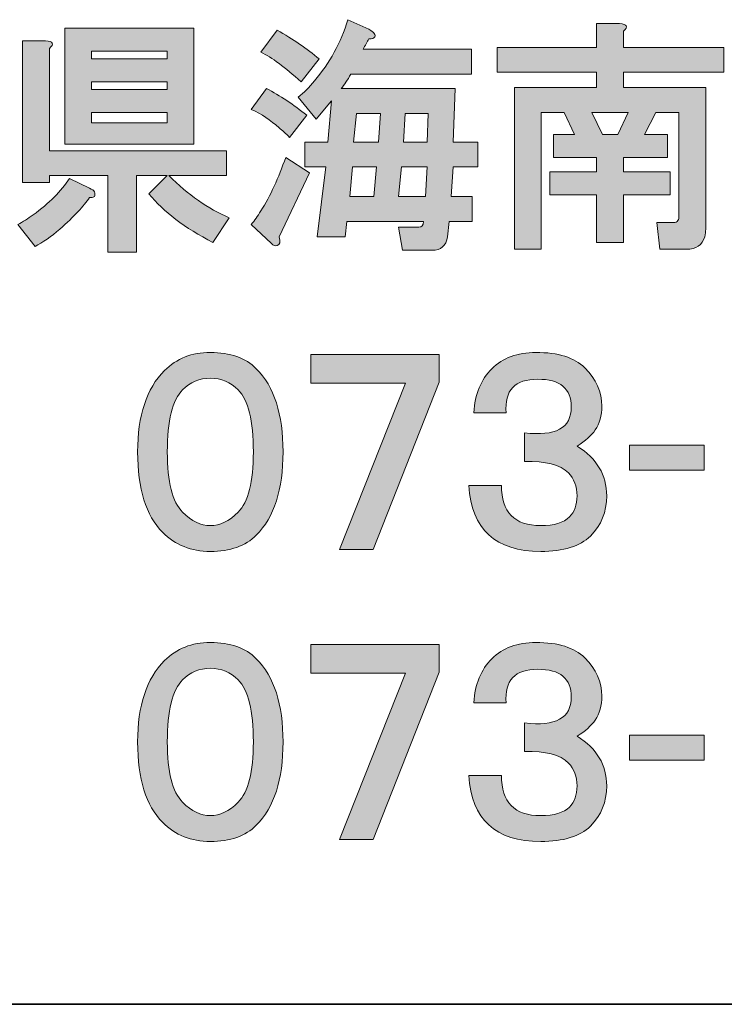
# Model space of a CAD drawing. Units: inches. Extents: x 15 to 405, y 10 to 287.
# Drawn here: x 358 to 369, y 10 to 26 of the extents above; entities that cross this region are included whole.
import ezdxf

# ---------------------------------------------------------------- set-up
doc = ezdxf.new("R2010")
doc.units = ezdxf.units.IN
doc.header["$MEASUREMENT"] = 0
doc.layers.add('承認図面枠', color=7, linetype='Continuous')

# ---------------------------------------------------------------- blocks, each defined once
blk = doc.blocks.new('block 1008')
at = {"layer": '承認図面枠'}
h = blk.add_hatch(color=29, dxfattribs=at)
h.dxf.hatch_style = 2
edge = h.paths.add_edge_path()
edge.add_spline(control_points=[(361.931, 23.749), (361.871, 23.809), (361.816, 23.859), (361.767, 23.899), (361.637, 24.019), (361.492, 24.114), (361.333, 24.184), (361.333, 24.184), (361.572, 24.513), (361.572, 24.513), (361.782, 24.403), (361.991, 24.263), (362.2, 24.094), (362.2, 24.094), (361.931, 23.749), (361.931, 23.749)], knot_values=[0, 0, 0, 0, 1, 1, 1, 2, 2, 2, 3, 3, 3, 4, 4, 4, 5, 5, 5, 5], degree=3, periodic=1)
edge = h.paths.add_edge_path()
edge.add_spline(control_points=[(361.767, 22.194), (361.796, 22.114), (361.786, 22.069), (361.737, 22.059), (361.707, 22.049), (361.677, 22.059), (361.647, 22.089), (361.647, 22.089), (361.333, 22.388), (361.333, 22.388), (361.383, 22.448), (361.432, 22.518), (361.482, 22.598), (361.632, 22.837), (361.761, 23.116), (361.871, 23.435), (361.871, 23.435), (362.245, 23.196), (362.245, 23.196), (362.245, 23.196), (361.767, 22.194), (361.767, 22.194)], knot_values=[0, 0, 0, 0, 1, 1, 1, 2, 2, 2, 3, 3, 3, 4, 4, 4, 5, 5, 5, 6, 6, 6, 7, 7, 7, 7], degree=3, periodic=1)
edge = h.paths.add_edge_path()
edge.add_spline(control_points=[(361.737, 25.425), (361.986, 25.285), (362.205, 25.136), (362.395, 24.976), (362.395, 24.976), (362.111, 24.617), (362.111, 24.617), (361.861, 24.846), (361.652, 25.001), (361.482, 25.081), (361.482, 25.081), (361.737, 25.425), (361.737, 25.425), (361.737, 25.425), (361.737, 25.425), (361.737, 25.425)], knot_values=[0, 0, 0, 0, 1, 1, 1, 2, 2, 2, 3, 3, 3, 4, 4, 4, 5, 5, 5, 5], degree=3, periodic=1)
edge = h.paths.add_edge_path()
edge.add_spline(control_points=[(363.173, 25.44), (363.253, 25.39), (363.283, 25.35), (363.263, 25.32), (363.253, 25.3), (363.223, 25.29), (363.173, 25.29), (363.143, 25.24), (363.113, 25.186), (363.083, 25.126), (363.083, 25.126), (364.774, 25.126), (364.774, 25.126), (364.774, 25.126), (364.774, 24.737), (364.774, 24.737), (364.774, 24.737), (362.888, 24.737), (362.888, 24.737), (362.838, 24.647), (362.789, 24.572), (362.739, 24.513), (362.739, 24.513), (364.519, 24.513), (364.519, 24.513), (364.519, 24.513), (364.489, 23.675), (364.489, 23.675), (364.489, 23.675), (364.878, 23.675), (364.878, 23.675), (364.878, 23.675), (364.878, 23.286), (364.878, 23.286), (364.878, 23.286), (364.489, 23.286), (364.489, 23.286), (364.489, 23.286), (364.459, 22.822), (364.459, 22.822), (364.459, 22.822), (364.788, 22.822), (364.788, 22.822), (364.788, 22.822), (364.788, 22.433), (364.788, 22.433), (364.788, 22.433), (364.429, 22.433), (364.429, 22.433), (364.429, 22.433), (364.399, 22.194), (364.399, 22.194), (364.379, 22.054), (364.3, 21.984), (364.16, 21.984), (364.16, 21.984), (363.696, 21.984), (363.696, 21.984), (363.696, 21.984), (363.636, 22.343), (363.636, 22.343), (363.636, 22.343), (363.951, 22.343), (363.951, 22.343), (364.001, 22.343), (364.025, 22.373), (364.025, 22.433), (364.025, 22.433), (362.828, 22.433), (362.828, 22.433), (362.828, 22.433), (362.799, 22.194), (362.799, 22.194), (362.799, 22.194), (362.365, 22.194), (362.365, 22.194), (362.365, 22.194), (362.499, 23.286), (362.499, 23.286), (362.499, 23.286), (362.17, 23.286), (362.17, 23.286), (362.17, 23.286), (362.17, 23.675), (362.17, 23.675), (362.17, 23.675), (362.529, 23.675), (362.529, 23.675), (362.529, 23.675), (362.589, 24.318), (362.589, 24.318), (362.589, 24.318), (362.35, 24.034), (362.35, 24.034), (362.35, 24.034), (362.066, 24.378), (362.066, 24.378), (362.155, 24.447), (362.24, 24.533), (362.32, 24.632), (362.559, 24.911), (362.734, 25.231), (362.844, 25.589), (362.844, 25.589), (363.173, 25.44), (363.173, 25.44), (363.173, 25.44), (363.173, 25.44), (363.173, 25.44)], knot_values=[0, 0, 0, 0, 1, 1, 1, 2, 2, 2, 3, 3, 3, 4, 4, 4, 5, 5, 5, 6, 6, 6, 7, 7, 7, 8, 8, 8, 9, 9, 9, 10, 10, 10, 11, 11, 11, 12, 12, 12, 13, 13, 13, 14, 14, 14, 15, 15, 15, 16, 16, 16, 17, 17, 17, 18, 18, 18, 19, 19, 19, 20, 20, 20, 21, 21, 21, 22, 22, 22, 23, 23, 23, 24, 24, 24, 25, 25, 25, 26, 26, 26, 27, 27, 27, 28, 28, 28, 29, 29, 29, 30, 30, 30, 31, 31, 31, 32, 32, 32, 33, 33, 33, 34, 34, 34, 35, 35, 35, 36, 36, 36, 36], degree=3, periodic=1)
h.paths.add_polyline_path([(362.918, 23.286), (362.874, 22.822), (363.247, 22.822), (363.293, 23.286)])
h.paths.add_polyline_path([(362.978, 24.124), (362.933, 23.675), (363.323, 23.675), (363.352, 24.124)])
h.paths.add_polyline_path([(363.682, 23.286), (363.636, 22.822), (364.055, 22.822), (364.085, 23.286)])
h.paths.add_polyline_path([(363.741, 24.124), (363.711, 23.675), (364.085, 23.675), (364.1, 24.124)])
h = blk.add_hatch(color=29, dxfattribs=at)
h.dxf.hatch_style = 2
edge = h.paths.add_edge_path()
edge.add_spline(control_points=[(358.805, 22.957), (358.844, 22.936), (358.869, 22.917), (358.879, 22.897), (358.889, 22.867), (358.889, 22.842), (358.879, 22.822), (358.859, 22.812), (358.834, 22.807), (358.805, 22.807), (358.715, 22.677), (358.56, 22.513), (358.341, 22.314), (358.201, 22.194), (358.072, 22.104), (357.952, 22.044), (357.952, 22.044), (357.683, 22.388), (357.683, 22.388), (357.762, 22.428), (357.842, 22.478), (357.922, 22.538), (358.171, 22.717), (358.361, 22.907), (358.49, 23.106), (358.49, 23.106), (358.805, 22.957), (358.805, 22.957), (358.805, 22.957), (358.805, 22.957), (358.805, 22.957)], knot_values=[0, 0, 0, 0, 1, 1, 1, 2, 2, 2, 3, 3, 3, 4, 4, 4, 5, 5, 5, 6, 6, 6, 7, 7, 7, 8, 8, 8, 9, 9, 9, 10, 10, 10, 10], degree=3, periodic=1)
edge = h.paths.add_edge_path()
edge.add_spline(control_points=[(358.116, 25.26), (358.236, 25.25), (358.256, 25.211), (358.176, 25.141), (358.176, 25.141), (358.176, 23.54), (358.176, 23.54), (358.176, 23.54), (360.944, 23.54), (360.944, 23.54), (360.944, 23.54), (360.944, 23.151), (360.944, 23.151), (360.944, 23.151), (360.046, 23.151), (360.046, 23.151), (360.345, 22.852), (360.659, 22.633), (360.988, 22.493), (360.988, 22.493), (360.734, 22.104), (360.734, 22.104), (360.295, 22.334), (359.961, 22.587), (359.732, 22.867), (359.732, 22.867), (360.016, 23.151), (360.016, 23.151), (360.016, 23.151), (359.537, 23.151), (359.537, 23.151), (359.537, 23.151), (359.537, 21.954), (359.537, 21.954), (359.537, 21.954), (359.089, 21.954), (359.089, 21.954), (359.089, 21.954), (359.089, 23.151), (359.089, 23.151), (359.089, 23.151), (358.176, 23.151), (358.176, 23.151), (358.176, 23.151), (358.176, 23.046), (358.176, 23.046), (358.176, 23.046), (357.757, 23.046), (357.757, 23.046), (357.757, 23.046), (357.757, 25.26), (357.757, 25.26), (357.757, 25.26), (358.116, 25.26), (358.116, 25.26), (358.116, 25.26), (358.116, 25.26), (358.116, 25.26)], knot_values=[0, 0, 0, 0, 1, 1, 1, 2, 2, 2, 3, 3, 3, 4, 4, 4, 5, 5, 5, 6, 6, 6, 7, 7, 7, 8, 8, 8, 9, 9, 9, 10, 10, 10, 11, 11, 11, 12, 12, 12, 13, 13, 13, 14, 14, 14, 15, 15, 15, 16, 16, 16, 17, 17, 17, 18, 18, 18, 19, 19, 19, 19], degree=3, periodic=1)
h.paths.add_polyline_path([(360.435, 23.645), (358.416, 23.645), (358.416, 25.455), (360.435, 25.455)])
h.paths.add_polyline_path([(358.834, 25.096), (358.834, 24.976), (360.016, 24.976), (360.016, 25.096)])
h.paths.add_polyline_path([(358.834, 24.617), (358.834, 24.497), (360.016, 24.497), (360.016, 24.617)])
h.paths.add_polyline_path([(358.834, 24.138), (358.834, 23.974), (360.016, 23.974), (360.016, 24.138)])
h = blk.add_hatch(color=29, dxfattribs=at)
h.dxf.hatch_style = 2
edge = h.paths.add_edge_path()
edge.add_spline(control_points=[(367.092, 25.53), (367.212, 25.52), (367.232, 25.48), (367.152, 25.41), (367.152, 25.41), (367.152, 25.156), (367.152, 25.156), (367.152, 25.156), (368.723, 25.156), (368.723, 25.156), (368.723, 25.156), (368.723, 24.767), (368.723, 24.767), (368.723, 24.767), (367.152, 24.767), (367.152, 24.767), (367.152, 24.767), (367.152, 24.527), (367.152, 24.527), (367.152, 24.527), (368.438, 24.527), (368.438, 24.527), (368.438, 24.527), (368.438, 22.314), (368.438, 22.314), (368.438, 22.274), (368.434, 22.234), (368.424, 22.194), (368.384, 22.064), (368.289, 21.999), (368.139, 21.999), (368.139, 21.999), (367.721, 21.999), (367.721, 21.999), (367.721, 21.999), (367.676, 22.418), (367.676, 22.418), (367.676, 22.418), (367.93, 22.418), (367.93, 22.418), (367.97, 22.418), (367.995, 22.428), (368.005, 22.448), (368.015, 22.468), (368.02, 22.493), (368.02, 22.523), (368.02, 22.523), (368.02, 24.138), (368.02, 24.138), (368.02, 24.138), (367.661, 24.138), (367.661, 24.138), (367.661, 24.138), (367.481, 23.795), (367.481, 23.795), (367.481, 23.795), (367.84, 23.795), (367.84, 23.795), (367.84, 23.795), (367.84, 23.435), (367.84, 23.435), (367.84, 23.435), (367.152, 23.435), (367.152, 23.435), (367.152, 23.435), (367.152, 23.211), (367.152, 23.211), (367.152, 23.211), (367.885, 23.211), (367.885, 23.211), (367.885, 23.211), (367.885, 22.852), (367.885, 22.852), (367.885, 22.852), (367.152, 22.852), (367.152, 22.852), (367.152, 22.852), (367.152, 22.104), (367.152, 22.104), (367.152, 22.104), (366.733, 22.104), (366.733, 22.104), (366.733, 22.104), (366.733, 22.852), (366.733, 22.852), (366.733, 22.852), (366, 22.852), (366, 22.852), (366, 22.852), (366, 23.211), (366, 23.211), (366, 23.211), (366.733, 23.211), (366.733, 23.211), (366.733, 23.211), (366.733, 23.435), (366.733, 23.435), (366.733, 23.435), (366.06, 23.435), (366.06, 23.435), (366.06, 23.435), (366.06, 23.795), (366.06, 23.795), (366.06, 23.795), (366.389, 23.795), (366.389, 23.795), (366.389, 23.795), (366.225, 24.138), (366.225, 24.138), (366.225, 24.138), (365.866, 24.138), (365.866, 24.138), (365.866, 24.138), (365.866, 21.999), (365.866, 21.999), (365.866, 21.999), (365.447, 21.999), (365.447, 21.999), (365.447, 21.999), (365.447, 24.527), (365.447, 24.527), (365.447, 24.527), (366.733, 24.527), (366.733, 24.527), (366.733, 24.527), (366.733, 24.767), (366.733, 24.767), (366.733, 24.767), (365.177, 24.767), (365.177, 24.767), (365.177, 24.767), (365.177, 25.156), (365.177, 25.156), (365.177, 25.156), (366.733, 25.156), (366.733, 25.156), (366.733, 25.156), (366.733, 25.53), (366.733, 25.53), (366.733, 25.53), (367.092, 25.53), (367.092, 25.53), (367.092, 25.53), (367.092, 25.53), (367.092, 25.53)], knot_values=[0, 0, 0, 0, 1, 1, 1, 2, 2, 2, 3, 3, 3, 4, 4, 4, 5, 5, 5, 6, 6, 6, 7, 7, 7, 8, 8, 8, 9, 9, 9, 10, 10, 10, 11, 11, 11, 12, 12, 12, 13, 13, 13, 14, 14, 14, 15, 15, 15, 16, 16, 16, 17, 17, 17, 18, 18, 18, 19, 19, 19, 20, 20, 20, 21, 21, 21, 22, 22, 22, 23, 23, 23, 24, 24, 24, 25, 25, 25, 26, 26, 26, 27, 27, 27, 28, 28, 28, 29, 29, 29, 30, 30, 30, 31, 31, 31, 32, 32, 32, 33, 33, 33, 34, 34, 34, 35, 35, 35, 36, 36, 36, 37, 37, 37, 38, 38, 38, 39, 39, 39, 40, 40, 40, 41, 41, 41, 42, 42, 42, 43, 43, 43, 44, 44, 44, 45, 45, 45, 46, 46, 46, 47, 47, 47, 48, 48, 48, 48], degree=3, periodic=1)
h.paths.add_polyline_path([(366.658, 24.138), (366.823, 23.795), (367.062, 23.795), (367.227, 24.138)])
at = {"layer": '承認図面枠', "lineweight": 0}
for points in [[(360.435, 23.645), (358.416, 23.645), (358.416, 25.455), (360.435, 25.455), (360.435, 23.645)], [(358.834, 25.096), (358.834, 24.976), (360.016, 24.976), (360.016, 25.096), (358.834, 25.096)], [(358.834, 24.617), (358.834, 24.497), (360.016, 24.497), (360.016, 24.617), (358.834, 24.617)], [(358.834, 24.138), (358.834, 23.974), (360.016, 23.974), (360.016, 24.138), (358.834, 24.138)], [(362.978, 24.124), (362.933, 23.675), (363.323, 23.675), (363.352, 24.124), (362.978, 24.124)], [(363.741, 24.124), (363.711, 23.675), (364.085, 23.675), (364.1, 24.124), (363.741, 24.124)], [(366.658, 24.138), (366.823, 23.795), (367.062, 23.795), (367.227, 24.138), (366.658, 24.138)], [(362.918, 23.286), (362.874, 22.822), (363.247, 22.822), (363.293, 23.286), (362.918, 23.286)], [(363.682, 23.286), (363.636, 22.822), (364.055, 22.822), (364.085, 23.286), (363.682, 23.286)]]:
    blk.add_lwpolyline(points, dxfattribs=at)
for points, knots in [([(363.173, 25.44), (363.253, 25.39), (363.283, 25.35), (363.263, 25.32), (363.253, 25.3), (363.223, 25.29), (363.173, 25.29), (363.143, 25.24), (363.113, 25.186), (363.083, 25.126), (363.083, 25.126), (364.774, 25.126), (364.774, 25.126), (364.774, 25.126), (364.774, 24.737), (364.774, 24.737), (364.774, 24.737), (362.888, 24.737), (362.888, 24.737), (362.838, 24.647), (362.789, 24.572), (362.739, 24.513), (362.739, 24.513), (364.519, 24.513), (364.519, 24.513), (364.519, 24.513), (364.489, 23.675), (364.489, 23.675), (364.489, 23.675), (364.878, 23.675), (364.878, 23.675), (364.878, 23.675), (364.878, 23.286), (364.878, 23.286), (364.878, 23.286), (364.489, 23.286), (364.489, 23.286), (364.489, 23.286), (364.459, 22.822), (364.459, 22.822), (364.459, 22.822), (364.788, 22.822), (364.788, 22.822), (364.788, 22.822), (364.788, 22.433), (364.788, 22.433), (364.788, 22.433), (364.429, 22.433), (364.429, 22.433), (364.429, 22.433), (364.399, 22.194), (364.399, 22.194), (364.379, 22.054), (364.3, 21.984), (364.16, 21.984), (364.16, 21.984), (363.696, 21.984), (363.696, 21.984), (363.696, 21.984), (363.636, 22.343), (363.636, 22.343), (363.636, 22.343), (363.951, 22.343), (363.951, 22.343), (364.001, 22.343), (364.025, 22.373), (364.025, 22.433), (364.025, 22.433), (362.828, 22.433), (362.828, 22.433), (362.828, 22.433), (362.799, 22.194), (362.799, 22.194), (362.799, 22.194), (362.365, 22.194), (362.365, 22.194), (362.365, 22.194), (362.499, 23.286), (362.499, 23.286), (362.499, 23.286), (362.17, 23.286), (362.17, 23.286), (362.17, 23.286), (362.17, 23.675), (362.17, 23.675), (362.17, 23.675), (362.529, 23.675), (362.529, 23.675), (362.529, 23.675), (362.589, 24.318), (362.589, 24.318), (362.589, 24.318), (362.35, 24.034), (362.35, 24.034), (362.35, 24.034), (362.066, 24.378), (362.066, 24.378), (362.155, 24.447), (362.24, 24.533), (362.32, 24.632), (362.559, 24.911), (362.734, 25.231), (362.844, 25.589), (362.844, 25.589), (363.173, 25.44), (363.173, 25.44), (363.173, 25.44), (363.173, 25.44), (363.173, 25.44)], [0, 0, 0, 0, 1, 1, 1, 2, 2, 2, 3, 3, 3, 4, 4, 4, 5, 5, 5, 6, 6, 6, 7, 7, 7, 8, 8, 8, 9, 9, 9, 10, 10, 10, 11, 11, 11, 12, 12, 12, 13, 13, 13, 14, 14, 14, 15, 15, 15, 16, 16, 16, 17, 17, 17, 18, 18, 18, 19, 19, 19, 20, 20, 20, 21, 21, 21, 22, 22, 22, 23, 23, 23, 24, 24, 24, 25, 25, 25, 26, 26, 26, 27, 27, 27, 28, 28, 28, 29, 29, 29, 30, 30, 30, 31, 31, 31, 32, 32, 32, 33, 33, 33, 34, 34, 34, 35, 35, 35, 36, 36, 36, 36]), ([(361.737, 25.425), (361.986, 25.285), (362.205, 25.136), (362.395, 24.976), (362.395, 24.976), (362.111, 24.617), (362.111, 24.617), (361.861, 24.846), (361.652, 25.001), (361.482, 25.081), (361.482, 25.081), (361.737, 25.425), (361.737, 25.425), (361.737, 25.425), (361.737, 25.425), (361.737, 25.425)], [0, 0, 0, 0, 1, 1, 1, 2, 2, 2, 3, 3, 3, 4, 4, 4, 5, 5, 5, 5]), ([(367.092, 25.53), (367.212, 25.52), (367.232, 25.48), (367.152, 25.41), (367.152, 25.41), (367.152, 25.156), (367.152, 25.156), (367.152, 25.156), (368.723, 25.156), (368.723, 25.156), (368.723, 25.156), (368.723, 24.767), (368.723, 24.767), (368.723, 24.767), (367.152, 24.767), (367.152, 24.767), (367.152, 24.767), (367.152, 24.527), (367.152, 24.527), (367.152, 24.527), (368.438, 24.527), (368.438, 24.527), (368.438, 24.527), (368.438, 22.314), (368.438, 22.314), (368.438, 22.274), (368.434, 22.234), (368.424, 22.194), (368.384, 22.064), (368.289, 21.999), (368.139, 21.999), (368.139, 21.999), (367.721, 21.999), (367.721, 21.999), (367.721, 21.999), (367.676, 22.418), (367.676, 22.418), (367.676, 22.418), (367.93, 22.418), (367.93, 22.418), (367.97, 22.418), (367.995, 22.428), (368.005, 22.448), (368.015, 22.468), (368.02, 22.493), (368.02, 22.523), (368.02, 22.523), (368.02, 24.138), (368.02, 24.138), (368.02, 24.138), (367.661, 24.138), (367.661, 24.138), (367.661, 24.138), (367.481, 23.795), (367.481, 23.795), (367.481, 23.795), (367.84, 23.795), (367.84, 23.795), (367.84, 23.795), (367.84, 23.435), (367.84, 23.435), (367.84, 23.435), (367.152, 23.435), (367.152, 23.435), (367.152, 23.435), (367.152, 23.211), (367.152, 23.211), (367.152, 23.211), (367.885, 23.211), (367.885, 23.211), (367.885, 23.211), (367.885, 22.852), (367.885, 22.852), (367.885, 22.852), (367.152, 22.852), (367.152, 22.852), (367.152, 22.852), (367.152, 22.104), (367.152, 22.104), (367.152, 22.104), (366.733, 22.104), (366.733, 22.104), (366.733, 22.104), (366.733, 22.852), (366.733, 22.852), (366.733, 22.852), (366, 22.852), (366, 22.852), (366, 22.852), (366, 23.211), (366, 23.211), (366, 23.211), (366.733, 23.211), (366.733, 23.211), (366.733, 23.211), (366.733, 23.435), (366.733, 23.435), (366.733, 23.435), (366.06, 23.435), (366.06, 23.435), (366.06, 23.435), (366.06, 23.795), (366.06, 23.795), (366.06, 23.795), (366.389, 23.795), (366.389, 23.795), (366.389, 23.795), (366.225, 24.138), (366.225, 24.138), (366.225, 24.138), (365.866, 24.138), (365.866, 24.138), (365.866, 24.138), (365.866, 21.999), (365.866, 21.999), (365.866, 21.999), (365.447, 21.999), (365.447, 21.999), (365.447, 21.999), (365.447, 24.527), (365.447, 24.527), (365.447, 24.527), (366.733, 24.527), (366.733, 24.527), (366.733, 24.527), (366.733, 24.767), (366.733, 24.767), (366.733, 24.767), (365.177, 24.767), (365.177, 24.767), (365.177, 24.767), (365.177, 25.156), (365.177, 25.156), (365.177, 25.156), (366.733, 25.156), (366.733, 25.156), (366.733, 25.156), (366.733, 25.53), (366.733, 25.53), (366.733, 25.53), (367.092, 25.53), (367.092, 25.53), (367.092, 25.53), (367.092, 25.53), (367.092, 25.53)], [0, 0, 0, 0, 1, 1, 1, 2, 2, 2, 3, 3, 3, 4, 4, 4, 5, 5, 5, 6, 6, 6, 7, 7, 7, 8, 8, 8, 9, 9, 9, 10, 10, 10, 11, 11, 11, 12, 12, 12, 13, 13, 13, 14, 14, 14, 15, 15, 15, 16, 16, 16, 17, 17, 17, 18, 18, 18, 19, 19, 19, 20, 20, 20, 21, 21, 21, 22, 22, 22, 23, 23, 23, 24, 24, 24, 25, 25, 25, 26, 26, 26, 27, 27, 27, 28, 28, 28, 29, 29, 29, 30, 30, 30, 31, 31, 31, 32, 32, 32, 33, 33, 33, 34, 34, 34, 35, 35, 35, 36, 36, 36, 37, 37, 37, 38, 38, 38, 39, 39, 39, 40, 40, 40, 41, 41, 41, 42, 42, 42, 43, 43, 43, 44, 44, 44, 45, 45, 45, 46, 46, 46, 47, 47, 47, 48, 48, 48, 48]), ([(358.116, 25.26), (358.236, 25.25), (358.256, 25.211), (358.176, 25.141), (358.176, 25.141), (358.176, 23.54), (358.176, 23.54), (358.176, 23.54), (360.944, 23.54), (360.944, 23.54), (360.944, 23.54), (360.944, 23.151), (360.944, 23.151), (360.944, 23.151), (360.046, 23.151), (360.046, 23.151), (360.345, 22.852), (360.659, 22.633), (360.988, 22.493), (360.988, 22.493), (360.734, 22.104), (360.734, 22.104), (360.295, 22.334), (359.961, 22.587), (359.732, 22.867), (359.732, 22.867), (360.016, 23.151), (360.016, 23.151), (360.016, 23.151), (359.537, 23.151), (359.537, 23.151), (359.537, 23.151), (359.537, 21.954), (359.537, 21.954), (359.537, 21.954), (359.089, 21.954), (359.089, 21.954), (359.089, 21.954), (359.089, 23.151), (359.089, 23.151), (359.089, 23.151), (358.176, 23.151), (358.176, 23.151), (358.176, 23.151), (358.176, 23.046), (358.176, 23.046), (358.176, 23.046), (357.757, 23.046), (357.757, 23.046), (357.757, 23.046), (357.757, 25.26), (357.757, 25.26), (357.757, 25.26), (358.116, 25.26), (358.116, 25.26), (358.116, 25.26), (358.116, 25.26), (358.116, 25.26)], [0, 0, 0, 0, 1, 1, 1, 2, 2, 2, 3, 3, 3, 4, 4, 4, 5, 5, 5, 6, 6, 6, 7, 7, 7, 8, 8, 8, 9, 9, 9, 10, 10, 10, 11, 11, 11, 12, 12, 12, 13, 13, 13, 14, 14, 14, 15, 15, 15, 16, 16, 16, 17, 17, 17, 18, 18, 18, 19, 19, 19, 19]), ([(361.931, 23.749), (361.871, 23.809), (361.816, 23.859), (361.767, 23.899), (361.637, 24.019), (361.492, 24.114), (361.333, 24.184), (361.333, 24.184), (361.572, 24.513), (361.572, 24.513), (361.782, 24.403), (361.991, 24.263), (362.2, 24.094), (362.2, 24.094), (361.931, 23.749), (361.931, 23.749)], [0, 0, 0, 0, 1, 1, 1, 2, 2, 2, 3, 3, 3, 4, 4, 4, 5, 5, 5, 5]), ([(361.767, 22.194), (361.796, 22.114), (361.786, 22.069), (361.737, 22.059), (361.707, 22.049), (361.677, 22.059), (361.647, 22.089), (361.647, 22.089), (361.333, 22.388), (361.333, 22.388), (361.383, 22.448), (361.432, 22.518), (361.482, 22.598), (361.632, 22.837), (361.761, 23.116), (361.871, 23.435), (361.871, 23.435), (362.245, 23.196), (362.245, 23.196), (362.245, 23.196), (361.767, 22.194), (361.767, 22.194)], [0, 0, 0, 0, 1, 1, 1, 2, 2, 2, 3, 3, 3, 4, 4, 4, 5, 5, 5, 6, 6, 6, 7, 7, 7, 7]), ([(358.805, 22.957), (358.844, 22.936), (358.869, 22.917), (358.879, 22.897), (358.889, 22.867), (358.889, 22.842), (358.879, 22.822), (358.859, 22.812), (358.834, 22.807), (358.805, 22.807), (358.715, 22.677), (358.56, 22.513), (358.341, 22.314), (358.201, 22.194), (358.072, 22.104), (357.952, 22.044), (357.952, 22.044), (357.683, 22.388), (357.683, 22.388), (357.762, 22.428), (357.842, 22.478), (357.922, 22.538), (358.171, 22.717), (358.361, 22.907), (358.49, 23.106), (358.49, 23.106), (358.805, 22.957), (358.805, 22.957), (358.805, 22.957), (358.805, 22.957), (358.805, 22.957)], [0, 0, 0, 0, 1, 1, 1, 2, 2, 2, 3, 3, 3, 4, 4, 4, 5, 5, 5, 6, 6, 6, 7, 7, 7, 8, 8, 8, 9, 9, 9, 10, 10, 10, 10])]:
    blk.add_open_spline(points, degree=3, knots=knots, dxfattribs=at)
blk = doc.blocks.new('block 1007')
at = {"layer": '承認図面枠'}
blk.add_blockref('block 1008', (0, 0), dxfattribs=at)
blk = doc.blocks.new('block 1006')
at = {"layer": '承認図面枠'}
blk.add_blockref('block 1007', (0, 0), dxfattribs=at)
blk = doc.blocks.new('block 1005')
at = {"layer": '承認図面枠'}
blk.add_blockref('block 1006', (0, 0), dxfattribs=at)
blk = doc.blocks.new('block 1004')
at = {"layer": '承認図面枠'}
blk.add_blockref('block 1005', (0, 0), dxfattribs=at)
blk = doc.blocks.new('block 1037')
at = {"layer": '承認図面枠'}
h = blk.add_hatch(color=29, dxfattribs=at)
h.dxf.hatch_style = 2
edge = h.paths.add_edge_path()
edge.add_spline(control_points=[(360.693, 20.386), (361.002, 20.386), (361.242, 20.301), (361.412, 20.132), (361.691, 19.852), (361.83, 19.419), (361.83, 18.83), (361.83, 18.241), (361.691, 17.808), (361.412, 17.529), (361.242, 17.359), (361.002, 17.274), (360.693, 17.274), (360.394, 17.274), (360.145, 17.374), (359.945, 17.573), (359.686, 17.833), (359.556, 18.252), (359.556, 18.83), (359.556, 19.399), (359.696, 19.822), (359.975, 20.102), (360.165, 20.291), (360.404, 20.386), (360.693, 20.386), (360.693, 20.386), (360.693, 20.386), (360.693, 20.386)], knot_values=[0, 0, 0, 0, 1, 1, 1, 2, 2, 2, 3, 3, 3, 4, 4, 4, 5, 5, 5, 6, 6, 6, 7, 7, 7, 8, 8, 8, 9, 9, 9, 9], degree=3, periodic=1)
edge = h.paths.add_edge_path()
edge.add_spline(control_points=[(360.693, 19.982), (360.524, 19.982), (360.379, 19.922), (360.259, 19.802), (360.1, 19.643), (360.02, 19.319), (360.02, 18.83), (360.02, 18.361), (360.1, 18.047), (360.259, 17.888), (360.399, 17.748), (360.544, 17.678), (360.693, 17.678), (360.843, 17.678), (360.987, 17.748), (361.127, 17.888), (361.286, 18.047), (361.366, 18.361), (361.366, 18.83), (361.366, 19.319), (361.286, 19.643), (361.127, 19.802), (361.007, 19.922), (360.863, 19.982), (360.693, 19.982), (360.693, 19.982), (360.693, 19.982), (360.693, 19.982)], knot_values=[0, 0, 0, 0, 1, 1, 1, 2, 2, 2, 3, 3, 3, 4, 4, 4, 5, 5, 5, 6, 6, 6, 7, 7, 7, 8, 8, 8, 9, 9, 9, 9], degree=3, periodic=1)
at = {"layer": '承認図面枠', "lineweight": 0}
for points in [[(360.693, 20.386), (361.002, 20.386), (361.242, 20.301), (361.412, 20.132), (361.691, 19.852), (361.83, 19.419), (361.83, 18.83), (361.83, 18.241), (361.691, 17.808), (361.412, 17.529), (361.242, 17.359), (361.002, 17.274), (360.693, 17.274), (360.394, 17.274), (360.145, 17.374), (359.945, 17.573), (359.686, 17.833), (359.556, 18.252), (359.556, 18.83), (359.556, 19.399), (359.696, 19.822), (359.975, 20.102), (360.165, 20.291), (360.404, 20.386), (360.693, 20.386), (360.693, 20.386), (360.693, 20.386), (360.693, 20.386)], [(360.693, 19.982), (360.524, 19.982), (360.379, 19.922), (360.259, 19.802), (360.1, 19.643), (360.02, 19.319), (360.02, 18.83), (360.02, 18.361), (360.1, 18.047), (360.259, 17.888), (360.399, 17.748), (360.544, 17.678), (360.693, 17.678), (360.843, 17.678), (360.987, 17.748), (361.127, 17.888), (361.286, 18.047), (361.366, 18.361), (361.366, 18.83), (361.366, 19.319), (361.286, 19.643), (361.127, 19.802), (361.007, 19.922), (360.863, 19.982), (360.693, 19.982), (360.693, 19.982), (360.693, 19.982), (360.693, 19.982)]]:
    blk.add_open_spline(points, degree=3, knots=[0, 0, 0, 0, 1, 1, 1, 2, 2, 2, 3, 3, 3, 4, 4, 4, 5, 5, 5, 6, 6, 6, 7, 7, 7, 8, 8, 8, 9, 9, 9, 9], dxfattribs=at)
blk = doc.blocks.new('block 1036')
at = {"layer": '承認図面枠'}
blk.add_blockref('block 1037', (0, 0), dxfattribs=at)
blk = doc.blocks.new('block 1039')
at = {"layer": '承認図面枠'}
h = blk.add_hatch(color=29, dxfattribs=at)
h.dxf.hatch_style = 2
h.paths.add_polyline_path([(364.27, 19.922), (363.238, 17.304), (362.714, 17.304), (363.747, 19.907), (362.266, 19.907), (362.266, 20.356), (364.27, 20.356)])
at = {"layer": '承認図面枠', "lineweight": 0}
blk.add_lwpolyline([(364.27, 19.922), (363.238, 17.304), (362.714, 17.304), (363.747, 19.907), (362.266, 19.907), (362.266, 20.356), (364.27, 20.356), (364.27, 19.922)], dxfattribs=at)
blk = doc.blocks.new('block 1038')
at = {"layer": '承認図面枠'}
blk.add_blockref('block 1039', (0, 0), dxfattribs=at)
blk = doc.blocks.new('block 1035')
at = {"layer": '承認図面枠'}
for name in ['block 1036', 'block 1038']:
    blk.add_blockref(name, (0, 0), dxfattribs=at)
blk = doc.blocks.new('block 1042')
at = {"layer": '承認図面枠'}
h = blk.add_hatch(color=29, dxfattribs=at)
h.dxf.hatch_style = 2
edge = h.paths.add_edge_path()
edge.add_spline(control_points=[(366.816, 19.548), (366.816, 19.399), (366.78, 19.274), (366.711, 19.174), (366.651, 19.084), (366.556, 19), (366.427, 18.92), (366.736, 18.73), (366.89, 18.471), (366.89, 18.142), (366.89, 17.892), (366.806, 17.683), (366.636, 17.514), (366.476, 17.354), (366.217, 17.274), (365.858, 17.274), (365.15, 17.274), (364.776, 17.619), (364.736, 18.307), (364.736, 18.307), (365.245, 18.307), (365.245, 18.307), (365.245, 17.888), (365.449, 17.678), (365.858, 17.678), (366.068, 17.678), (366.217, 17.723), (366.307, 17.813), (366.387, 17.892), (366.427, 18.002), (366.427, 18.142), (366.427, 18.292), (366.381, 18.411), (366.292, 18.501), (366.162, 18.63), (365.933, 18.69), (365.604, 18.681), (365.604, 18.681), (365.604, 19.129), (365.604, 19.129), (366.092, 19.07), (366.337, 19.204), (366.337, 19.533), (366.337, 19.822), (366.162, 19.967), (365.813, 19.967), (365.454, 19.967), (365.29, 19.792), (365.319, 19.443), (365.319, 19.443), (364.811, 19.443), (364.811, 19.443), (364.831, 19.733), (364.925, 19.962), (365.095, 20.132), (365.265, 20.301), (365.494, 20.386), (365.783, 20.386), (366.132, 20.386), (366.387, 20.306), (366.546, 20.147), (366.726, 19.967), (366.816, 19.768), (366.816, 19.548), (366.816, 19.548), (366.816, 19.548), (366.816, 19.548)], knot_values=[0, 0, 0, 0, 1, 1, 1, 2, 2, 2, 3, 3, 3, 4, 4, 4, 5, 5, 5, 6, 6, 6, 7, 7, 7, 8, 8, 8, 9, 9, 9, 10, 10, 10, 11, 11, 11, 12, 12, 12, 13, 13, 13, 14, 14, 14, 15, 15, 15, 16, 16, 16, 17, 17, 17, 18, 18, 18, 19, 19, 19, 20, 20, 20, 21, 21, 21, 22, 22, 22, 22], degree=3, periodic=1)
at = {"layer": '承認図面枠', "lineweight": 0}
blk.add_open_spline([(366.816, 19.548), (366.816, 19.399), (366.78, 19.274), (366.711, 19.174), (366.651, 19.084), (366.556, 19), (366.427, 18.92), (366.736, 18.73), (366.89, 18.471), (366.89, 18.142), (366.89, 17.892), (366.806, 17.683), (366.636, 17.514), (366.476, 17.354), (366.217, 17.274), (365.858, 17.274), (365.15, 17.274), (364.776, 17.619), (364.736, 18.307), (364.736, 18.307), (365.245, 18.307), (365.245, 18.307), (365.245, 17.888), (365.449, 17.678), (365.858, 17.678), (366.068, 17.678), (366.217, 17.723), (366.307, 17.813), (366.387, 17.892), (366.427, 18.002), (366.427, 18.142), (366.427, 18.292), (366.381, 18.411), (366.292, 18.501), (366.162, 18.63), (365.933, 18.69), (365.604, 18.681), (365.604, 18.681), (365.604, 19.129), (365.604, 19.129), (366.092, 19.07), (366.337, 19.204), (366.337, 19.533), (366.337, 19.822), (366.162, 19.967), (365.813, 19.967), (365.454, 19.967), (365.29, 19.792), (365.319, 19.443), (365.319, 19.443), (364.811, 19.443), (364.811, 19.443), (364.831, 19.733), (364.925, 19.962), (365.095, 20.132), (365.265, 20.301), (365.494, 20.386), (365.783, 20.386), (366.132, 20.386), (366.387, 20.306), (366.546, 20.147), (366.726, 19.967), (366.816, 19.768), (366.816, 19.548), (366.816, 19.548), (366.816, 19.548), (366.816, 19.548)], degree=3, knots=[0, 0, 0, 0, 1, 1, 1, 2, 2, 2, 3, 3, 3, 4, 4, 4, 5, 5, 5, 6, 6, 6, 7, 7, 7, 8, 8, 8, 9, 9, 9, 10, 10, 10, 11, 11, 11, 12, 12, 12, 13, 13, 13, 14, 14, 14, 15, 15, 15, 16, 16, 16, 17, 17, 17, 18, 18, 18, 19, 19, 19, 20, 20, 20, 21, 21, 21, 22, 22, 22, 22], dxfattribs=at)
blk = doc.blocks.new('block 1041')
at = {"layer": '承認図面枠'}
blk.add_blockref('block 1042', (0, 0), dxfattribs=at)
blk = doc.blocks.new('block 1040')
at = {"layer": '承認図面枠'}
blk.add_blockref('block 1041', (0, 0), dxfattribs=at)
blk = doc.blocks.new('block 1034')
at = {"layer": '承認図面枠'}
for name in ['block 1035', 'block 1040']:
    blk.add_blockref(name, (0, 0), dxfattribs=at)
blk = doc.blocks.new('block 1046')
at = {"layer": '承認図面枠'}
h = blk.add_hatch(color=29, dxfattribs=at)
h.dxf.hatch_style = 2
h.paths.add_polyline_path([(368.416, 18.546), (367.249, 18.546), (367.249, 18.935), (368.416, 18.935)])
at = {"layer": '承認図面枠', "lineweight": 0}
blk.add_lwpolyline([(368.416, 18.546), (367.249, 18.546), (367.249, 18.935), (368.416, 18.935), (368.416, 18.546)], dxfattribs=at)
blk = doc.blocks.new('block 1045')
at = {"layer": '承認図面枠'}
blk.add_blockref('block 1046', (0, 0), dxfattribs=at)
blk = doc.blocks.new('block 1044')
at = {"layer": '承認図面枠'}
blk.add_blockref('block 1045', (0, 0), dxfattribs=at)
blk = doc.blocks.new('block 1043')
at = {"layer": '承認図面枠'}
blk.add_blockref('block 1044', (0, 0), dxfattribs=at)
blk = doc.blocks.new('block 1081')
at = {"layer": '承認図面枠'}
h = blk.add_hatch(color=29, dxfattribs=at)
h.dxf.hatch_style = 2
edge = h.paths.add_edge_path()
edge.add_spline(control_points=[(360.693, 15.85), (361.002, 15.85), (361.242, 15.765), (361.412, 15.596), (361.691, 15.316), (361.83, 14.882), (361.83, 14.294), (361.83, 13.706), (361.691, 13.272), (361.412, 12.993), (361.242, 12.823), (361.002, 12.738), (360.693, 12.738), (360.394, 12.738), (360.145, 12.838), (359.945, 13.038), (359.686, 13.297), (359.556, 13.716), (359.556, 14.294), (359.556, 14.862), (359.696, 15.287), (359.975, 15.566), (360.165, 15.755), (360.404, 15.85), (360.693, 15.85), (360.693, 15.85), (360.693, 15.85), (360.693, 15.85)], knot_values=[0, 0, 0, 0, 1, 1, 1, 2, 2, 2, 3, 3, 3, 4, 4, 4, 5, 5, 5, 6, 6, 6, 7, 7, 7, 8, 8, 8, 9, 9, 9, 9], degree=3, periodic=1)
edge = h.paths.add_edge_path()
edge.add_spline(control_points=[(360.693, 15.446), (360.524, 15.446), (360.379, 15.386), (360.259, 15.267), (360.1, 15.107), (360.02, 14.783), (360.02, 14.294), (360.02, 13.825), (360.1, 13.511), (360.259, 13.352), (360.399, 13.212), (360.544, 13.142), (360.693, 13.142), (360.843, 13.142), (360.987, 13.212), (361.127, 13.352), (361.286, 13.511), (361.366, 13.825), (361.366, 14.294), (361.366, 14.783), (361.286, 15.107), (361.127, 15.267), (361.007, 15.386), (360.863, 15.446), (360.693, 15.446), (360.693, 15.446), (360.693, 15.446), (360.693, 15.446)], knot_values=[0, 0, 0, 0, 1, 1, 1, 2, 2, 2, 3, 3, 3, 4, 4, 4, 5, 5, 5, 6, 6, 6, 7, 7, 7, 8, 8, 8, 9, 9, 9, 9], degree=3, periodic=1)
at = {"layer": '承認図面枠', "lineweight": 0}
for points in [[(360.693, 15.85), (361.002, 15.85), (361.242, 15.765), (361.412, 15.596), (361.691, 15.316), (361.83, 14.882), (361.83, 14.294), (361.83, 13.706), (361.691, 13.272), (361.412, 12.993), (361.242, 12.823), (361.002, 12.738), (360.693, 12.738), (360.394, 12.738), (360.145, 12.838), (359.945, 13.038), (359.686, 13.297), (359.556, 13.716), (359.556, 14.294), (359.556, 14.862), (359.696, 15.287), (359.975, 15.566), (360.165, 15.755), (360.404, 15.85), (360.693, 15.85), (360.693, 15.85), (360.693, 15.85), (360.693, 15.85)], [(360.693, 15.446), (360.524, 15.446), (360.379, 15.386), (360.259, 15.267), (360.1, 15.107), (360.02, 14.783), (360.02, 14.294), (360.02, 13.825), (360.1, 13.511), (360.259, 13.352), (360.399, 13.212), (360.544, 13.142), (360.693, 13.142), (360.843, 13.142), (360.987, 13.212), (361.127, 13.352), (361.286, 13.511), (361.366, 13.825), (361.366, 14.294), (361.366, 14.783), (361.286, 15.107), (361.127, 15.267), (361.007, 15.386), (360.863, 15.446), (360.693, 15.446), (360.693, 15.446), (360.693, 15.446), (360.693, 15.446)]]:
    blk.add_open_spline(points, degree=3, knots=[0, 0, 0, 0, 1, 1, 1, 2, 2, 2, 3, 3, 3, 4, 4, 4, 5, 5, 5, 6, 6, 6, 7, 7, 7, 8, 8, 8, 9, 9, 9, 9], dxfattribs=at)
blk = doc.blocks.new('block 1080')
at = {"layer": '承認図面枠'}
blk.add_blockref('block 1081', (0, 0), dxfattribs=at)
blk = doc.blocks.new('block 1083')
at = {"layer": '承認図面枠'}
h = blk.add_hatch(color=29, dxfattribs=at)
h.dxf.hatch_style = 2
h.paths.add_polyline_path([(364.27, 15.386), (363.238, 12.768), (362.714, 12.768), (363.747, 15.371), (362.266, 15.371), (362.266, 15.82), (364.27, 15.82)])
at = {"layer": '承認図面枠', "lineweight": 0}
blk.add_lwpolyline([(364.27, 15.386), (363.238, 12.768), (362.714, 12.768), (363.747, 15.371), (362.266, 15.371), (362.266, 15.82), (364.27, 15.82), (364.27, 15.386)], dxfattribs=at)
blk = doc.blocks.new('block 1082')
at = {"layer": '承認図面枠'}
blk.add_blockref('block 1083', (0, 0), dxfattribs=at)
blk = doc.blocks.new('block 1079')
at = {"layer": '承認図面枠'}
for name in ['block 1080', 'block 1082']:
    blk.add_blockref(name, (0, 0), dxfattribs=at)
blk = doc.blocks.new('block 1086')
at = {"layer": '承認図面枠'}
h = blk.add_hatch(color=29, dxfattribs=at)
h.dxf.hatch_style = 2
edge = h.paths.add_edge_path()
edge.add_spline(control_points=[(366.816, 15.012), (366.816, 14.862), (366.78, 14.738), (366.711, 14.638), (366.651, 14.549), (366.556, 14.464), (366.427, 14.384), (366.736, 14.194), (366.89, 13.935), (366.89, 13.606), (366.89, 13.357), (366.806, 13.147), (366.636, 12.978), (366.476, 12.818), (366.217, 12.738), (365.858, 12.738), (365.15, 12.738), (364.776, 13.082), (364.736, 13.771), (364.736, 13.771), (365.245, 13.771), (365.245, 13.771), (365.245, 13.352), (365.449, 13.142), (365.858, 13.142), (366.068, 13.142), (366.217, 13.187), (366.307, 13.277), (366.387, 13.357), (366.427, 13.466), (366.427, 13.606), (366.427, 13.756), (366.381, 13.875), (366.292, 13.965), (366.162, 14.095), (365.933, 14.155), (365.604, 14.145), (365.604, 14.145), (365.604, 14.593), (365.604, 14.593), (366.092, 14.533), (366.337, 14.668), (366.337, 14.997), (366.337, 15.287), (366.162, 15.431), (365.813, 15.431), (365.454, 15.431), (365.29, 15.257), (365.319, 14.908), (365.319, 14.908), (364.811, 14.908), (364.811, 14.908), (364.831, 15.197), (364.925, 15.426), (365.095, 15.596), (365.265, 15.765), (365.494, 15.85), (365.783, 15.85), (366.132, 15.85), (366.387, 15.77), (366.546, 15.611), (366.726, 15.431), (366.816, 15.231), (366.816, 15.012), (366.816, 15.012), (366.816, 15.012), (366.816, 15.012)], knot_values=[0, 0, 0, 0, 1, 1, 1, 2, 2, 2, 3, 3, 3, 4, 4, 4, 5, 5, 5, 6, 6, 6, 7, 7, 7, 8, 8, 8, 9, 9, 9, 10, 10, 10, 11, 11, 11, 12, 12, 12, 13, 13, 13, 14, 14, 14, 15, 15, 15, 16, 16, 16, 17, 17, 17, 18, 18, 18, 19, 19, 19, 20, 20, 20, 21, 21, 21, 22, 22, 22, 22], degree=3, periodic=1)
at = {"layer": '承認図面枠', "lineweight": 0}
blk.add_open_spline([(366.816, 15.012), (366.816, 14.862), (366.78, 14.738), (366.711, 14.638), (366.651, 14.549), (366.556, 14.464), (366.427, 14.384), (366.736, 14.194), (366.89, 13.935), (366.89, 13.606), (366.89, 13.357), (366.806, 13.147), (366.636, 12.978), (366.476, 12.818), (366.217, 12.738), (365.858, 12.738), (365.15, 12.738), (364.776, 13.082), (364.736, 13.771), (364.736, 13.771), (365.245, 13.771), (365.245, 13.771), (365.245, 13.352), (365.449, 13.142), (365.858, 13.142), (366.068, 13.142), (366.217, 13.187), (366.307, 13.277), (366.387, 13.357), (366.427, 13.466), (366.427, 13.606), (366.427, 13.756), (366.381, 13.875), (366.292, 13.965), (366.162, 14.095), (365.933, 14.155), (365.604, 14.145), (365.604, 14.145), (365.604, 14.593), (365.604, 14.593), (366.092, 14.533), (366.337, 14.668), (366.337, 14.997), (366.337, 15.287), (366.162, 15.431), (365.813, 15.431), (365.454, 15.431), (365.29, 15.257), (365.319, 14.908), (365.319, 14.908), (364.811, 14.908), (364.811, 14.908), (364.831, 15.197), (364.925, 15.426), (365.095, 15.596), (365.265, 15.765), (365.494, 15.85), (365.783, 15.85), (366.132, 15.85), (366.387, 15.77), (366.546, 15.611), (366.726, 15.431), (366.816, 15.231), (366.816, 15.012), (366.816, 15.012), (366.816, 15.012), (366.816, 15.012)], degree=3, knots=[0, 0, 0, 0, 1, 1, 1, 2, 2, 2, 3, 3, 3, 4, 4, 4, 5, 5, 5, 6, 6, 6, 7, 7, 7, 8, 8, 8, 9, 9, 9, 10, 10, 10, 11, 11, 11, 12, 12, 12, 13, 13, 13, 14, 14, 14, 15, 15, 15, 16, 16, 16, 17, 17, 17, 18, 18, 18, 19, 19, 19, 20, 20, 20, 21, 21, 21, 22, 22, 22, 22], dxfattribs=at)
blk = doc.blocks.new('block 1085')
at = {"layer": '承認図面枠'}
blk.add_blockref('block 1086', (0, 0), dxfattribs=at)
blk = doc.blocks.new('block 1084')
at = {"layer": '承認図面枠'}
blk.add_blockref('block 1085', (0, 0), dxfattribs=at)
blk = doc.blocks.new('block 1078')
at = {"layer": '承認図面枠'}
for name in ['block 1079', 'block 1084']:
    blk.add_blockref(name, (0, 0), dxfattribs=at)
blk = doc.blocks.new('block 1090')
at = {"layer": '承認図面枠'}
h = blk.add_hatch(color=29, dxfattribs=at)
h.dxf.hatch_style = 2
h.paths.add_polyline_path([(368.416, 14.01), (367.249, 14.01), (367.249, 14.399), (368.416, 14.399)])
at = {"layer": '承認図面枠', "lineweight": 0}
blk.add_lwpolyline([(368.416, 14.01), (367.249, 14.01), (367.249, 14.399), (368.416, 14.399), (368.416, 14.01)], dxfattribs=at)
blk = doc.blocks.new('block 1089')
at = {"layer": '承認図面枠'}
blk.add_blockref('block 1090', (0, 0), dxfattribs=at)
blk = doc.blocks.new('block 1088')
at = {"layer": '承認図面枠'}
blk.add_blockref('block 1089', (0, 0), dxfattribs=at)
blk = doc.blocks.new('block 1087')
at = {"layer": '承認図面枠'}
blk.add_blockref('block 1088', (0, 0), dxfattribs=at)
blk = doc.blocks.new('block 1033')
at = {"layer": '承認図面枠'}
for name in ['block 1034', 'block 1043', 'block 1078', 'block 1087']:
    blk.add_blockref(name, (0, 0), dxfattribs=at)

msp = doc.modelspace()

# ---------------------------------------------------------------- linework, layer by layer
at = {"layer": '承認図面枠', "color": 29, "lineweight": 35}
msp.add_lwpolyline([(404.908, 10.192), (15.018, 10.192)], dxfattribs=at)

# ---------------------------------------------------------------- block references
at = {"layer": '承認図面枠'}
for name in ['block 1004', 'block 1033']:
    msp.add_blockref(name, (0, 0), dxfattribs=at)

doc.saveas('drawing.dxf')
